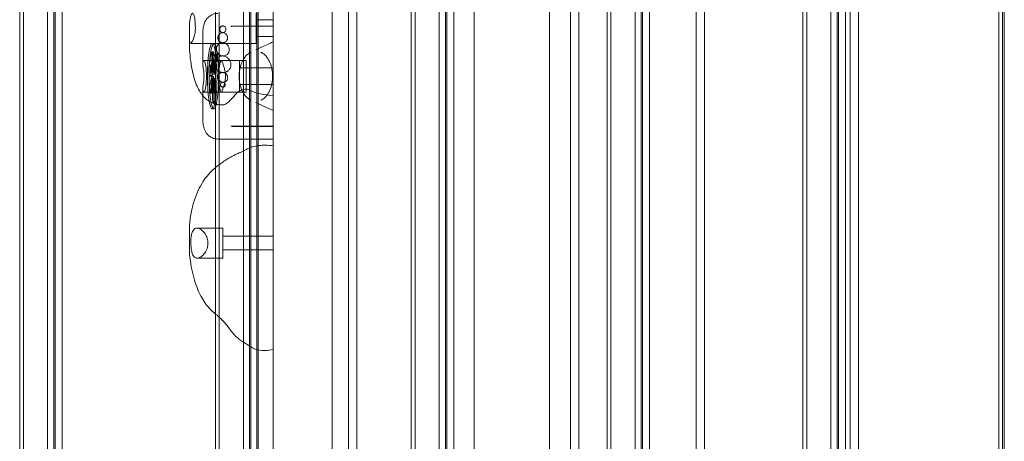
# Model space of a CAD drawing. Units: millimetres. Extents: x -3835 to 10005, y -3239 to 5300.
# Drawn here: x -1207 to -619, y 39 to 291 of the extents above; entities that cross this region are included whole.
import ezdxf

# ---------------------------------------------------------------- set-up
doc = ezdxf.new("R2010")
doc.units = ezdxf.units.MM

# ---------------------------------------------------------------- blocks, each defined once
blk = doc.blocks.new('A$C9a145a2c')
at = {"color": 0, "linetype": 'Continuous', "lineweight": 0}
for p, q in [((-14696.77, 3467.41), (-14696.77, 4860.68)), ((-14694.49, 3468.72), (-14694.49, 4859.36)), ((-14680.08, 3477.04), (-14680.08, 4851.04)), ((-14676.37, 3479.19), (-14676.37, 4848.9)), ((-14675.58, 4848.44), (-14675.58, 3479.64)), ((-14671.37, 3482.08), (-14671.37, 4846.01)), ((-14579.85, 3534.91), (-14579.85, 4793.18)), ((-14577.58, 3536.22), (-14577.58, 4791.86)), ((-14563.17, 3544.54), (-14563.17, 4783.54)), ((-14559.45, 3546.69), (-14559.45, 4781.4)), ((-14558.67, 4780.94), (-14558.67, 3547.14)), ((-14555.16, 3549.17), (-14555.16, 4778.92)), ((-14554.45, 3549.58), (-14554.45, 4778.51)), ((-14510.16, 3575.15), (-14510.16, 4752.94)), ((-14545.47, 3579.04), (-14545.47, 4749.04)), ((-14500.47, 4749.04), (-14500.47, 3579.04)), ((-14462.94, 3602.41), (-14462.94, 4725.68)), ((-14460.67, 3603.72), (-14460.67, 4724.36)), ((-14446.25, 3612.04), (-14446.25, 4716.04)), ((-14442.54, 3614.19), (-14442.54, 4713.9)), ((-14441.75, 4713.44), (-14441.75, 3614.64)), ((-14437.54, 3617.08), (-14437.54, 4711.01)), ((-14362.85, 4660.7), (-14362.85, 3667.38)), ((-14346.03, 3669.91), (-14346.03, 4658.18)), ((-14343.75, 3671.22), (-14343.75, 4656.86)), ((-14367.85, 3673.34), (-14367.85, 4654.75)), ((-14329.34, 3679.54), (-14329.34, 4648.54)), ((-14325.63, 3681.69), (-14325.63, 4646.4)), ((-14324.84, 4645.94), (-14324.84, 3682.14)), ((-14320.63, 3684.58), (-14320.63, 4643.51)), ((-14425.47, 4627.04), (-14425.47, 3701.04)), ((-14292.85, 3700.61), (-14292.85, 4627.47)), ((-14380.47, 3701.99), (-14380.47, 4626.1)), ((-14287.85, 4624.59), (-14287.85, 3703.5)), ((-14495.47, 4614.7), (-14495.47, 3713.39)), ((-14229.11, 3737.41), (-14229.11, 4590.68)), ((-14226.84, 3738.72), (-14226.84, 4589.36)), ((-14212.43, 3747.04), (-14212.43, 4581.04)), ((-14208.71, 3749.19), (-14208.71, 4578.9)), ((-14207.93, 4578.44), (-14207.93, 3749.64)), ((-14203.71, 3752.08), (-14203.71, 4576.01)), ((-14200.85, 3753.73), (-14200.85, 4574.36)), ((-14195.85, 4571.47), (-14195.85, 3756.62)), ((-14112.2, 3804.91), (-14112.2, 4523.18)), ((-14109.93, 3806.22), (-14109.93, 4521.86)), ((-14108.85, 3806.85), (-14108.85, 4521.24)), ((-14555.47, 4459.39), (-14555.47, 4441.45)), ((-14595.47, 4452.33), (-14595.47, 4449.66)), ((-14545.47, 4451.58), (-14569.98, 4451.58)), ((-14545.47, 4451.74), (-14568.72, 4451.74)), ((-14545.47, 4455.39), (-14555.47, 4455.39)), ((-14595.47, 4449.66), (-14595.47, 4448.69)), ((-14595.47, 4448.69), (-14595.47, 4444.08)), ((-14587.47, 4446.98), (-14587.47, 4429.36)), ((-14545.47, 4445.39), (-14555.47, 4445.39)), ((-14595.47, 4442.77), (-14595.47, 4442.11)), ((-14595.47, 4442.11), (-14595.47, 4440.11)), ((-14555.47, 4441.39), (-14594.82, 4441.39)), ((-14581.8, 4441.24), (-14580.81, 4441.24)), ((-14580.81, 4441.24), (-14581.8, 4441.24)), ((-14555.47, 4441.45), (-14555.47, 4441.39)), ((-14582.1, 4436.27), (-14581.11, 4436.27)), ((-14580.21, 4434.8), (-14579.22, 4434.8)), ((-14561.47, 4431.24), (-14586.73, 4431.24)), ((-14583.37, 4428.35), (-14582.38, 4428.35)), ((-14565.47, 4412.24), (-14565.47, 4431.24)), ((-14561.47, 4412.24), (-14561.47, 4431.24)), ((-14583.13, 4421.77), (-14582.14, 4421.77)), ((-14582.05, 4421.5), (-14581.06, 4421.5)), ((-14581.9, 4424.2), (-14580.91, 4424.2)), ((-14581.4, 4422.94), (-14580.41, 4422.94)), ((-14561.47, 4426.74), (-14565.47, 4426.74)), ((-14545.47, 4426.74), (-14561.47, 4426.74)), ((-14581.52, 4420.68), (-14580.53, 4420.68)), ((-14561.47, 4416.74), (-14565.47, 4416.74)), ((-14545.47, 4416.74), (-14561.47, 4416.74)), ((-14587.47, 4414.11), (-14587.47, 4396.49)), ((-14561.47, 4412.24), (-14586.73, 4412.24)), ((-14582.93, 4411.6), (-14581.94, 4411.6)), ((-14581.22, 4405.99), (-14580.23, 4405.99)), ((-14581.8, 4402.24), (-14580.81, 4402.24)), ((-14580.81, 4402.24), (-14581.8, 4402.24)), ((-14569.98, 4391.89), (-14545.47, 4391.89)), ((-14568.72, 4391.74), (-14545.47, 4391.74)), ((-14578.53, 4384.24), (-14545.47, 4384.24)), ((-14595.47, 4331.98), (-14595.47, 4332.07)), ((-14595.47, 4331.48), (-14595.47, 4331.98)), ((-14595.47, 4317.34), (-14595.47, 4331.48)), ((-14575.47, 4331.06), (-14590.86, 4331.06)), ((-14575.47, 4331.06), (-14575.47, 4313.06)), ((-14545.47, 4326.11), (-14575.47, 4326.11)), ((-14595.47, 4317.26), (-14595.47, 4317.34)), ((-14545.47, 4318.01), (-14575.47, 4318.01)), ((-14575.47, 4313.06), (-14590.74, 4313.06))]:
    blk.add_line(p, q, dxfattribs=at)
for centre, radius, start, end in [((-14575.47, 4449.79), 2, 92.14513, 274.30369), ((-14575.47, 4444.79), 3, 97.10464, 280.52853), ((-14575.47, 4437.82), 4, 104.80186, 290.2509), ((-14575.47, 4428.91), 5, 115.08776, 306.32578), ((-14575.47, 4421.08), 3, 124.01869, 312.34261), ((-14575.47, 4416.73), 1.5, 128.30477, 317.79158)]:
    blk.add_arc(centre, radius, start, end, dxfattribs=at)
at = {"color": 0, "linetype": 'Continuous', "lineweight": 0, "extrusion": (0, 0, -1)}
for centre, major_axis, ratio, start_param, end_param in [((-14595.47, 4447.27), (0, 15.39), 0.000001, -1.867413, -1.779085), ((-14579.26, 4433.63), (0, 14.69), 0.148656, -2.256033, -1.540427), ((-14581.11, 4434), (0, 2.26), 0.148656, -1.540427, 1.341674), ((-14583.38, 4430.44), (0, -17.94), 0.148656, -1.799919, -1.228949), ((-14577.27, 4417.49), (0, 22.25), 0.148656, -1.302888, -0.720335), ((-14579.22, 4432.4), (0, 2.4), 0.148656, -0.720335, 2.217091), ((-14582.38, 4425.23), (0, 3.12), 0.148656, -2.716239, 0.010489), ((-14582.38, 4421.6), (0, 6.75), 0.148656, 0.010489, 1.194022), ((-14582.08, 4446.92), (0, -26.5), 0.148656, -0.924502, -0.44296), ((-14582.14, 4428.71), (0, -6.94), 0.148656, -0.705035, 0.425353), ((-14579.97, 4404.34), (0, 18.69), 0.148656, -0.940857, -0.411825), ((-14581.53, 4423.87), (0, -0.585), 0.148656, -1.947571, -0.705035), ((-14581.06, 4421.11), (0, 0.39), 0.148656, -0.411825, 1.760787), ((-14580.91, 4424.54), (0, -0.341), 0.148656, -1.228949, 0.88556), ((-14580.41, 4423.28), (0, -0.341), 0.148656, -0.44296, 1.838704), ((-14581.94, 4413.96), (0, -2.36), 0.148656, -0.796138, 2.200735), ((-14583.5, 4424.27), (0, -17.09), 0.148656, -1.380806, -0.796138), ((-14577.14, 4414.2), (0, 24), 0.148656, -1.843308, -1.308383), ((-14580.53, 4420.34), (0, 0.342), 0.148656, -1.308383, 1.01561), ((-14584.13, 4405.32), (0, -28.83), 0.148656, -2.125983, -1.686954), ((-14580.23, 4408.39), (0, -2.4), 0.148656, -1.686954, 1.298285)]:
    blk.add_ellipse(centre, major_axis=major_axis, ratio=ratio, start_param=start_param, end_param=end_param, dxfattribs=at)
at = {"color": 0, "linetype": 'Continuous', "lineweight": 0}
blk.add_ellipse((-14581.8, 4421.74), major_axis=(0, -19.5), ratio=0.148656, dxfattribs=at)
for centre, major_axis, ratio, start_param, end_param in [((-14581.8, 4421.74), (0, -19.5), 0.148656, -3.141592653589867, 3.141592653589719), ((-14580.81, 4421.74), (0, -19.5), 0.148656, -6.283185, 0), ((-14580.25, 4433.63), (0, -14.69), 0.148656, -1.601166, -0.88556), ((-14582.1, 4434), (0, 2.26), 0.148656, -1.341674, 1.540427), ((-14584.37, 4430.44), (0, 17.94), 0.148656, -1.912643, -1.341674), ((-14578.26, 4417.49), (0, -22.25), 0.148656, -2.421257, -1.838704), ((-14580.21, 4432.4), (0, 2.4), 0.148656, -2.217091, 0.720335), ((-14586.73, 4421.74), (0, 9.5), 0.150326, -3.596583, 0.45499), ((-14583.37, 4425.23), (0, 3.12), 0.148656, -0.010489, 2.716239), ((-14583.37, 4421.6), (0, 6.75), 0.148656, -1.194022, -0.010489), ((-14583.07, 4446.92), (0, 26.5), 0.148656, -2.698633, -2.217091), ((-14576.36, 4421.74), (0, 9.5), 0.150326, -0.583005, 3.724598), ((-14583.13, 4428.71), (0, -6.94), 0.148656, -0.425353, 0.705035), ((-14580.96, 4404.34), (0, -18.69), 0.148656, -2.729768, -2.200735), ((-14582.52, 4423.87), (0, 0.585), 0.148656, -2.436558, -1.194022), ((-14582.05, 4421.11), (0, 0.39), 0.148656, -1.760787, 0.411825), ((-14581.9, 4424.54), (0, -0.341), 0.148656, -0.88556, 1.228949), ((-14581.4, 4423.28), (0, -0.341), 0.148656, -1.838704, 0.44296), ((-14582.93, 4413.96), (0, -2.36), 0.148656, -2.200735, 0.796138), ((-14584.49, 4424.27), (0, 17.09), 0.148656, -2.345455, -1.760787), ((-14578.13, 4414.2), (0, -24), 0.148656, -1.83321, -1.298285), ((-14581.52, 4420.34), (0, 0.342), 0.148656, -1.01561, 1.308383), ((-14585.12, 4405.32), (0, 28.83), 0.148656, -1.454639, -1.01561), ((-14581.22, 4408.39), (0, -2.4), 0.148656, -1.298285, 1.686954)]:
    blk.add_ellipse(centre, major_axis=major_axis, ratio=ratio, start_param=start_param, end_param=end_param, dxfattribs=at)
at = {"color": 0, "linetype": 'Continuous', "lineweight": 0, "extrusion": (0, 0, -1)}
blk.add_ellipse((-14580.81, 4421.74), major_axis=(0, -19.5), ratio=0.148656, dxfattribs=at)
at = {"color": 0, "linetype": 'Continuous', "lineweight": 0}
for points, knots in [([(-14591.89, 4450.15), (-14591.88, 4451.07), (-14591.9, 4451.98), (-14591.99, 4453.92), (-14592.07, 4454.9), (-14592.3, 4456.68), (-14592.45, 4457.44), (-14592.79, 4458.65), (-14592.99, 4459.06), (-14593.42, 4459.46), (-14593.64, 4459.44), (-14594.09, 4458.94), (-14594.32, 4458.48), (-14594.74, 4457.17), (-14594.93, 4456.34), (-14595.25, 4454.45), (-14595.38, 4453.42), (-14595.47, 4452.33)], [-2.692209, -2.692209, -2.692209, -2.692209, -2.416185, -2.416185, -2.088678, -2.088678, -1.74842, -1.74842, -1.398438, -1.398438, -1.042717, -1.042717, -0.686677, -0.686677, -0.336246, -0.336246, 0, 0, 0, 0]), ([(-14587.42, 4448.25), (-14587.38, 4448.79), (-14587.32, 4449.33), (-14587.19, 4450.38), (-14587.11, 4450.89), (-14586.89, 4451.94), (-14586.77, 4452.47), (-14586.35, 4453.74), (-14586.14, 4454.46), (-14585.1, 4455.95), (-14584.82, 4456.32), (-14584.12, 4457.04), (-14583.76, 4457.36), (-14582.59, 4458.2), (-14581.63, 4458.72), (-14579.83, 4459.15), (-14579.18, 4459.24), (-14578.53, 4459.24)], [0.49995, 0.49995, 0.49995, 0.49995, 0.71412, 0.71412, 0.928289, 0.928289, 1.142458, 1.142458, 1.356627, 1.356627, 1.417363, 1.417363, 1.463242, 1.463242, 1.534577, 1.534577, 1.570796, 1.570796, 1.570796, 1.570796]), ([(-14577.21, 4450.55), (-14577.29, 4450.35), (-14577.33, 4450.15), (-14577.36, 4449.74), (-14577.34, 4449.54), (-14577.25, 4449.1), (-14577.15, 4448.87), (-14576.89, 4448.47), (-14576.72, 4448.3), (-14576.33, 4448), (-14576.1, 4447.9), (-14575.68, 4447.8), (-14575.5, 4447.78), (-14575.19, 4447.8), (-14575.06, 4447.83), (-14574.8, 4447.91), (-14574.67, 4447.97), (-14574.41, 4448.12), (-14574.27, 4448.23), (-14573.98, 4448.54), (-14573.84, 4448.77), (-14573.65, 4449.25), (-14573.61, 4449.51), (-14573.61, 4450.04), (-14573.66, 4450.3), (-14573.84, 4450.78), (-14573.97, 4450.99), (-14574.28, 4451.34), (-14574.46, 4451.48), (-14574.87, 4451.69), (-14575.09, 4451.76), (-14575.45, 4451.79), (-14575.59, 4451.79), (-14575.83, 4451.76), (-14575.94, 4451.73), (-14576.16, 4451.66), (-14576.27, 4451.61), (-14576.54, 4451.45), (-14576.68, 4451.33), (-14576.98, 4451.01), (-14577.12, 4450.79), (-14577.21, 4450.55)], [-1.261324, -1.261324, -1.261324, -1.261324, -1.198072, -1.198072, -1.138435, -1.138435, -1.063704, -1.063704, -0.991753, -0.991753, -0.912265, -0.912265, -0.854557, -0.854557, -0.810811, -0.810811, -0.767044, -0.767044, -0.712714, -0.712714, -0.632853, -0.632853, -0.553654, -0.553654, -0.474399, -0.474399, -0.399706, -0.399706, -0.328735, -0.328735, -0.254454, -0.254454, -0.210633, -0.210633, -0.175592, -0.175592, -0.136661, -0.136661, -0.078258, -0.078258, 0, 0, 0, 0]), ([(-14570.75, 4451.48), (-14570.62, 4451.51), (-14570.49, 4451.54), (-14570.23, 4451.6), (-14570.1, 4451.62), (-14569.83, 4451.66), (-14569.69, 4451.68), (-14569.41, 4451.71), (-14569.28, 4451.72), (-14569, 4451.73), (-14568.86, 4451.74), (-14568.72, 4451.74)], [-1.60883495, -1.60883495, -1.60883495, -1.60883495, -1.60122722, -1.60122722, -1.5936195, -1.5936195, -1.58601178, -1.58601178, -1.57840405, -1.57840405, -1.57079633, -1.57079633, -1.57079633, -1.57079633]), ([(-14569.98, 4451.58), (-14570.03, 4451.58), (-14570.09, 4451.57), (-14570.2, 4451.57), (-14570.25, 4451.57), (-14570.36, 4451.55), (-14570.41, 4451.55), (-14570.51, 4451.53), (-14570.56, 4451.52), (-14570.66, 4451.5), (-14570.71, 4451.49), (-14570.75, 4451.48)], [1.57079633, 1.57079633, 1.57079633, 1.57079633, 1.57840405, 1.57840405, 1.58601178, 1.58601178, 1.5936195, 1.5936195, 1.60122722, 1.60122722, 1.60883495, 1.60883495, 1.60883495, 1.60883495]), ([(-14595.47, 4442.85), (-14595.41, 4442.37), (-14595.33, 4442), (-14595.09, 4441.46), (-14594.92, 4441.35), (-14594.48, 4441.48), (-14594.2, 4441.77), (-14593.59, 4442.74), (-14593.25, 4443.43), (-14592.65, 4445.09), (-14592.39, 4446.02), (-14592.01, 4448.03), (-14591.9, 4449.08), (-14591.89, 4450.15)], [-1.950326, -1.950326, -1.950326, -1.950326, -1.68476, -1.68476, -1.370676, -1.370676, -1.020146, -1.020146, -0.659548, -0.659548, -0.32126, -0.32126, 0, 0, 0, 0]), ([(-14587.47, 4446.98), (-14587.47, 4447.05), (-14587.47, 4447.12), (-14587.47, 4447.28), (-14587.47, 4447.36), (-14587.46, 4447.52), (-14587.46, 4447.6), (-14587.45, 4447.78), (-14587.45, 4447.87), (-14587.44, 4448.05), (-14587.43, 4448.15), (-14587.42, 4448.25)], [0.19654071, 0.19654071, 0.19654071, 0.19654071, 0.21019216, 0.21019216, 0.22384361, 0.22384361, 0.23749506, 0.23749506, 0.25114651, 0.25114651, 0.26479796, 0.26479796, 0.26479796, 0.26479796]), ([(-14578.1, 4445.94), (-14578.22, 4445.64), (-14578.28, 4445.32), (-14578.31, 4444.68), (-14578.28, 4444.37), (-14578.11, 4443.71), (-14577.96, 4443.37), (-14577.55, 4442.78), (-14577.3, 4442.53), (-14576.7, 4442.1), (-14576.34, 4441.94), (-14575.7, 4441.8), (-14575.41, 4441.78), (-14574.91, 4441.84), (-14574.69, 4441.89), (-14574.26, 4442.05), (-14574.07, 4442.15), (-14573.66, 4442.43), (-14573.47, 4442.62), (-14573.07, 4443.12), (-14572.89, 4443.46), (-14572.67, 4444.2), (-14572.62, 4444.59), (-14572.69, 4445.38), (-14572.8, 4445.76), (-14573.13, 4446.44), (-14573.34, 4446.74), (-14573.85, 4447.23), (-14574.13, 4447.42), (-14574.72, 4447.68), (-14575.03, 4447.76), (-14575.53, 4447.8), (-14575.71, 4447.79), (-14576.04, 4447.74), (-14576.19, 4447.71), (-14576.51, 4447.6), (-14576.68, 4447.53), (-14577.08, 4447.3), (-14577.31, 4447.12), (-14577.76, 4446.63), (-14577.97, 4446.31), (-14578.1, 4445.94)], [-1.894813, -1.894813, -1.894813, -1.894813, -1.796745, -1.796745, -1.702599, -1.702599, -1.591916, -1.591916, -1.484577, -1.484577, -1.365027, -1.365027, -1.273855, -1.273855, -1.200772, -1.200772, -1.129301, -1.129301, -1.045687, -1.045687, -0.928103, -0.928103, -0.809227, -0.809227, -0.690277, -0.690277, -0.579259, -0.579259, -0.474307, -0.474307, -0.372306, -0.372306, -0.313388, -0.313388, -0.26401, -0.26401, -0.206318, -0.206318, -0.117511, -0.117511, 0, 0, 0, 0]), ([(-14545.47, 4410.11), (-14547.93, 4410.37), (-14550.47, 4410.7), (-14554.28, 4411.52), (-14555.56, 4411.77), (-14557.24, 4412.45), (-14557.71, 4412.68), (-14558.7, 4413.15), (-14559.22, 4413.4), (-14560.16, 4413.75), (-14560.58, 4413.87), (-14561.43, 4414.02), (-14561.87, 4414.03), (-14562.76, 4413.96), (-14563.21, 4413.86), (-14564.35, 4413.49), (-14565.04, 4413.19), (-14566.49, 4412.31), (-14567.18, 4411.63), (-14568.49, 4410.24), (-14569.11, 4409.5), (-14570.38, 4408.07), (-14571.01, 4407.36), (-14572.3, 4406.16), (-14572.94, 4405.64), (-14574.06, 4405.02), (-14574.51, 4404.83), (-14575.53, 4404.6), (-14576.13, 4404.6), (-14577.43, 4404.66), (-14578.14, 4404.77), (-14579.86, 4405.15), (-14580.86, 4405.48), (-14582.92, 4406.39), (-14583.98, 4407), (-14585.85, 4408.43), (-14586.68, 4409.26), (-14588.18, 4411.07), (-14588.86, 4412.06), (-14590.17, 4414.29), (-14590.77, 4415.56), (-14591.92, 4418.36), (-14592.43, 4419.92), (-14593.38, 4423.37), (-14593.8, 4425.28), (-14594.54, 4429.5), (-14594.84, 4431.82), (-14595.25, 4436.13), (-14595.38, 4438.12), (-14595.47, 4440.11)], [0, 0, 0, 0, 8.003777, 8.003777, 11.859375, 11.859375, 13.442155, 13.442155, 15.158903, 15.158903, 16.467721, 16.467721, 17.90151, 17.90151, 19.5092, 19.5092, 22.05194, 22.05194, 25.117881, 25.117881, 28.182136, 28.182136, 31.175993, 31.175993, 33.747823, 33.747823, 35.243308, 35.243308, 37.072741, 37.072741, 39.267782, 39.267782, 42.462814, 42.462814, 46.115448, 46.115448, 49.669889, 49.669889, 53.311087, 53.311087, 57.560589, 57.560589, 62.520536, 62.520536, 68.42171, 68.42171, 75.49646, 75.49646, 81.512251, 81.512251, 81.512251, 81.512251]), ([(-14579.01, 4439.37), (-14579.16, 4438.95), (-14579.25, 4438.51), (-14579.27, 4437.62), (-14579.21, 4437.18), (-14578.94, 4436.29), (-14578.72, 4435.86), (-14578.15, 4435.09), (-14577.81, 4434.76), (-14576.99, 4434.21), (-14576.51, 4434.02), (-14575.57, 4433.83), (-14575.13, 4433.82), (-14574.32, 4433.97), (-14573.97, 4434.09), (-14573.37, 4434.41), (-14573.12, 4434.58), (-14572.65, 4435.01), (-14572.44, 4435.26), (-14572.01, 4435.93), (-14571.83, 4436.37), (-14571.63, 4437.34), (-14571.62, 4437.86), (-14571.8, 4438.89), (-14571.99, 4439.39), (-14572.51, 4440.25), (-14572.82, 4440.61), (-14573.53, 4441.2), (-14573.92, 4441.42), (-14574.68, 4441.7), (-14575.04, 4441.78), (-14575.62, 4441.81), (-14575.84, 4441.8), (-14576.25, 4441.75), (-14576.44, 4441.71), (-14576.85, 4441.58), (-14577.07, 4441.49), (-14577.63, 4441.19), (-14577.94, 4440.94), (-14578.56, 4440.28), (-14578.83, 4439.85), (-14579.01, 4439.37)], [-2.529192, -2.529192, -2.529192, -2.529192, -2.393929, -2.393929, -2.260765, -2.260765, -2.115111, -2.115111, -1.972231, -1.972231, -1.812159, -1.812159, -1.668192, -1.668192, -1.551595, -1.551595, -1.454595, -1.454595, -1.352366, -1.352366, -1.206609, -1.206609, -1.048841, -1.048841, -0.890215, -0.890215, -0.744368, -0.744368, -0.607715, -0.607715, -0.488105, -0.488105, -0.418442, -0.418442, -0.356877, -0.356877, -0.281287, -0.281287, -0.156869, -0.156869, 0, 0, 0, 0]), ([(-14555.75, 4437.49), (-14553.13, 4438.73), (-14550.27, 4440.09), (-14546.77, 4441.66), (-14546.12, 4441.95), (-14545.47, 4442.24)], [0, 0, 0, 0, 0.86961, 0.86961, 1.069647, 1.069647, 1.069647, 1.069647]), ([(-14579.93, 4430.86), (-14580.05, 4430.5), (-14580.14, 4430.12), (-14580.22, 4429.37), (-14580.22, 4428.99), (-14580.11, 4428.01), (-14579.94, 4427.42), (-14579.4, 4426.35), (-14579.06, 4425.86), (-14578.16, 4424.99), (-14577.61, 4424.62), (-14576.3, 4424.08), (-14575.69, 4424.01), (-14574.72, 4423.99), (-14574.14, 4424.08), (-14573.14, 4424.47), (-14572.72, 4424.71), (-14572.11, 4425.2), (-14571.89, 4425.41), (-14571.5, 4425.88), (-14571.32, 4426.14), (-14570.94, 4426.85), (-14570.78, 4427.31), (-14570.58, 4428.4), (-14570.58, 4429.03), (-14570.84, 4430.3), (-14571.09, 4430.92), (-14571.79, 4431.97), (-14572.19, 4432.41), (-14573.18, 4433.17), (-14573.76, 4433.47), (-14574.84, 4433.79), (-14575.23, 4433.84), (-14575.74, 4433.86), (-14575.98, 4433.86), (-14576.44, 4433.8), (-14576.67, 4433.76), (-14577.17, 4433.62), (-14577.44, 4433.52), (-14578.16, 4433.15), (-14578.59, 4432.84), (-14579.37, 4432), (-14579.7, 4431.47), (-14579.93, 4430.86)], [-3.273812, -3.273812, -3.273812, -3.273812, -3.15548, -3.15548, -3.041969, -3.041969, -2.875031, -2.875031, -2.722344, -2.722344, -2.561222, -2.561222, -2.380011, -2.380011, -2.121249, -2.121249, -1.926155, -1.926155, -1.809914, -1.809914, -1.696728, -1.696728, -1.530291, -1.530291, -1.332302, -1.332302, -1.138332, -1.138332, -0.974869, -0.974869, -0.804714, -0.804714, -0.683765, -0.683765, -0.583225, -0.583225, -0.494041, -0.494041, -0.385098, -0.385098, -0.202689, -0.202689, 0, 0, 0, 0]), ([(-14558.78, 4436.05), (-14558.9, 4436), (-14559.01, 4435.94), (-14560.18, 4435.32), (-14561.12, 4434.51), (-14562.3, 4433.14), (-14562.74, 4432.55), (-14563.5, 4431.29), (-14563.84, 4430.63), (-14564.64, 4428.79), (-14565.06, 4427.4), (-14565.61, 4424.54), (-14565.74, 4423.07), (-14565.74, 4421.74)], [4.0868, 4.0868, 4.0868, 4.0868, 4.123659, 4.123659, 4.465431, 4.465431, 4.667646, 4.667646, 4.869862, 4.869862, 5.271347, 5.271347, 5.672832, 5.672832, 5.672832, 5.672832]), ([(-14545.77, 4421.74), (-14545.77, 4423.07), (-14545.89, 4424.54), (-14546.44, 4427.4), (-14546.87, 4428.79), (-14547.67, 4430.63), (-14548, 4431.29), (-14548.77, 4432.55), (-14549.2, 4433.14), (-14550.38, 4434.51), (-14551.32, 4435.32), (-14552.49, 4435.94), (-14552.61, 4436), (-14552.72, 4436.05)], [1.890944, 1.890944, 1.890944, 1.890944, 2.292429, 2.292429, 2.693915, 2.693915, 2.89613, 2.89613, 3.098346, 3.098346, 3.440117, 3.440117, 3.476977, 3.476977, 3.476977, 3.476977]), ([(-14587.36, 4430.27), (-14587.4, 4430.14), (-14587.43, 4429.99), (-14587.49, 4429.43), (-14587.47, 4428.92), (-14587.34, 4427.75), (-14587.23, 4427.1), (-14587.01, 4425.68), (-14586.9, 4424.92), (-14586.75, 4423.35), (-14586.71, 4422.54), (-14586.71, 4420.94), (-14586.75, 4420.13), (-14586.9, 4418.55), (-14587.01, 4417.79), (-14587.23, 4416.37), (-14587.34, 4415.72), (-14587.47, 4414.55), (-14587.49, 4414.04), (-14587.43, 4413.48), (-14587.4, 4413.33), (-14587.36, 4413.2)], [2.225793, 2.225793, 2.225793, 2.225793, 2.312672, 2.312672, 2.552558, 2.552558, 2.792444, 2.792444, 3.03233, 3.03233, 3.272216, 3.272216, 3.512102, 3.512102, 3.751987, 3.751987, 3.991873, 3.991873, 4.231759, 4.231759, 4.318638, 4.318638, 4.318638, 4.318638]), ([(-14575.57, 4413.8), (-14575.52, 4414.03), (-14575.45, 4414.29), (-14575.19, 4415.17), (-14574.95, 4415.88), (-14574.52, 4417.31), (-14574.29, 4418.15), (-14573.96, 4419.92), (-14573.86, 4420.86), (-14573.86, 4422.61), (-14573.96, 4423.55), (-14574.29, 4425.32), (-14574.52, 4426.16), (-14574.95, 4427.59), (-14575.19, 4428.3), (-14575.45, 4429.18), (-14575.52, 4429.44), (-14575.57, 4429.67)], [2.481841, 2.481841, 2.481841, 2.481841, 2.600601, 2.600601, 2.864337, 2.864337, 3.126607, 3.126607, 3.388876, 3.388876, 3.651145, 3.651145, 3.913415, 3.913415, 4.177151, 4.177151, 4.295911, 4.295911, 4.295911, 4.295911]), ([(-14578.17, 4422.23), (-14578.27, 4421.94), (-14578.32, 4421.62), (-14578.32, 4420.97), (-14578.27, 4420.65), (-14578.05, 4420), (-14577.88, 4419.67), (-14577.43, 4419.1), (-14577.17, 4418.86), (-14576.54, 4418.45), (-14576.18, 4418.3), (-14575.47, 4418.16), (-14575.09, 4418.14), (-14574.4, 4418.29), (-14574.13, 4418.4), (-14573.69, 4418.66), (-14573.53, 4418.79), (-14573.22, 4419.09), (-14573.09, 4419.26), (-14572.81, 4419.71), (-14572.69, 4420.01), (-14572.54, 4420.68), (-14572.54, 4421.06), (-14572.68, 4421.82), (-14572.82, 4422.18), (-14573.23, 4422.82), (-14573.47, 4423.09), (-14574.07, 4423.56), (-14574.42, 4423.75), (-14575.05, 4423.96), (-14575.29, 4423.99), (-14575.64, 4424.02), (-14575.8, 4424.02), (-14576.1, 4423.99), (-14576.25, 4423.96), (-14576.56, 4423.87), (-14576.73, 4423.81), (-14577.16, 4423.59), (-14577.4, 4423.4), (-14577.85, 4422.91), (-14578.05, 4422.59), (-14578.17, 4422.23)], [-1.661002, -1.661002, -1.661002, -1.661002, -1.561405, -1.561405, -1.462411, -1.462411, -1.354433, -1.354433, -1.24884, -1.24884, -1.132463, -1.132463, -1.030152, -1.030152, -0.959255, -0.959255, -0.908265, -0.908265, -0.856542, -0.856542, -0.781732, -0.781732, -0.695076, -0.695076, -0.606898, -0.606898, -0.526907, -0.526907, -0.440168, -0.440168, -0.377477, -0.377477, -0.324783, -0.324783, -0.27682, -0.27682, -0.217363, -0.217363, -0.118536, -0.118536, 0, 0, 0, 0]), ([(-14565.74, 4421.74), (-14565.74, 4420.4), (-14565.61, 4418.93), (-14565.06, 4416.07), (-14564.64, 4414.68), (-14563.84, 4412.84), (-14563.5, 4412.18), (-14562.74, 4410.92), (-14562.3, 4410.33), (-14561.12, 4408.96), (-14560.18, 4408.15), (-14559.01, 4407.53), (-14558.9, 4407.47), (-14558.78, 4407.42)], [1.890944, 1.890944, 1.890944, 1.890944, 2.292429, 2.292429, 2.693915, 2.693915, 2.89613, 2.89613, 3.098346, 3.098346, 3.440117, 3.440117, 3.476977, 3.476977, 3.476977, 3.476977]), ([(-14552.72, 4407.42), (-14552.61, 4407.47), (-14552.49, 4407.53), (-14551.32, 4408.15), (-14550.38, 4408.96), (-14549.2, 4410.33), (-14548.77, 4410.92), (-14548, 4412.18), (-14547.67, 4412.84), (-14546.87, 4414.68), (-14546.44, 4416.07), (-14545.89, 4418.93), (-14545.77, 4420.4), (-14545.77, 4421.74)], [4.0868, 4.0868, 4.0868, 4.0868, 4.123659, 4.123659, 4.465431, 4.465431, 4.667646, 4.667646, 4.869862, 4.869862, 5.271347, 5.271347, 5.672832, 5.672832, 5.672832, 5.672832]), ([(-14574.12, 4417.14), (-14574.17, 4417.26), (-14574.23, 4417.39), (-14574.4, 4417.62), (-14574.5, 4417.72), (-14574.76, 4417.94), (-14574.94, 4418.04), (-14575.24, 4418.14), (-14575.37, 4418.17), (-14575.58, 4418.19), (-14575.67, 4418.18), (-14575.84, 4418.16), (-14575.92, 4418.15), (-14576.09, 4418.09), (-14576.18, 4418.05), (-14576.39, 4417.92), (-14576.51, 4417.82), (-14576.72, 4417.55), (-14576.81, 4417.39), (-14576.9, 4417.03), (-14576.91, 4416.83), (-14576.88, 4416.64)], [-0.4392279, -0.4392279, -0.4392279, -0.4392279, -0.3978302, -0.3978302, -0.3544849, -0.3544849, -0.2949504, -0.2949504, -0.2554944, -0.2554944, -0.2273539, -0.2273539, -0.2014579, -0.2014579, -0.1695886, -0.1695886, -0.1186615, -0.1186615, -0.0595467, -0.0595467, 0, 0, 0, 0]), ([(-14576.88, 4416.64), (-14576.86, 4416.47), (-14576.8, 4416.3), (-14576.63, 4415.98), (-14576.52, 4415.84), (-14576.25, 4415.59), (-14576.1, 4415.49), (-14575.75, 4415.35), (-14575.57, 4415.31), (-14575.26, 4415.29), (-14575.11, 4415.31), (-14574.85, 4415.38), (-14574.74, 4415.43), (-14574.54, 4415.55), (-14574.46, 4415.62), (-14574.28, 4415.8), (-14574.2, 4415.92), (-14574.07, 4416.21), (-14574.03, 4416.39), (-14574.02, 4416.76), (-14574.05, 4416.95), (-14574.12, 4417.14)], [-0.478111, -0.478111, -0.478111, -0.478111, -0.4311882, -0.4311882, -0.3841947, -0.3841947, -0.3375276, -0.3375276, -0.2858237, -0.2858237, -0.2381854, -0.2381854, -0.19991, -0.19991, -0.163178, -0.163178, -0.1172952, -0.1172952, -0.0591114, -0.0591114, 0, 0, 0, 0]), ([(-14545.47, 4401.23), (-14545.47, 4401.23), (-14545.48, 4401.23), (-14548.97, 4402.77), (-14552.51, 4404.45), (-14555.75, 4405.99)], [1.076735, 1.076735, 1.076735, 1.076735, 1.077456, 1.077456, 2.154912, 2.154912, 2.154912, 2.154912]), ([(-14587.42, 4395.23), (-14587.43, 4395.32), (-14587.44, 4395.42), (-14587.45, 4395.6), (-14587.45, 4395.69), (-14587.46, 4395.87), (-14587.46, 4395.95), (-14587.47, 4396.11), (-14587.47, 4396.19), (-14587.47, 4396.35), (-14587.47, 4396.42), (-14587.47, 4396.49)], [0, 0, 0, 0, 0.01365145, 0.01365145, 0.0273029, 0.0273029, 0.04095434, 0.04095434, 0.05460579, 0.05460579, 0.06825724, 0.06825724, 0.06825724, 0.06825724]), ([(-14578.53, 4384.24), (-14579.4, 4384.24), (-14580.27, 4384.39), (-14581.87, 4384.9), (-14582.57, 4385.28), (-14583.85, 4386.15), (-14584.36, 4386.65), (-14585.29, 4387.72), (-14585.6, 4388.24), (-14586.21, 4389.36), (-14586.4, 4389.87), (-14586.76, 4390.96), (-14586.89, 4391.49), (-14587.1, 4392.54), (-14587.18, 4393.06), (-14587.32, 4394.1), (-14587.37, 4394.64), (-14587.42, 4395.2), (-14587.42, 4395.21), (-14587.42, 4395.23)], [4.712389, 4.712389, 4.712389, 4.712389, 4.760892, 4.760892, 4.814227, 4.814227, 4.883324, 4.883324, 4.983525, 4.983525, 5.135692, 5.135692, 5.349861, 5.349861, 5.564031, 5.564031, 5.7782, 5.7782, 5.783235, 5.783235, 5.783235, 5.783235]), ([(-14568.72, 4391.74), (-14568.86, 4391.74), (-14569, 4391.74), (-14569.28, 4391.75), (-14569.41, 4391.76), (-14569.69, 4391.79), (-14569.83, 4391.81), (-14570.1, 4391.85), (-14570.23, 4391.87), (-14570.49, 4391.93), (-14570.62, 4391.96), (-14570.75, 4391.99)], [1.57079633, 1.57079633, 1.57079633, 1.57079633, 1.57840405, 1.57840405, 1.58601178, 1.58601178, 1.5936195, 1.5936195, 1.60122722, 1.60122722, 1.60883495, 1.60883495, 1.60883495, 1.60883495]), ([(-14570.75, 4391.99), (-14570.71, 4391.98), (-14570.66, 4391.97), (-14570.56, 4391.95), (-14570.51, 4391.94), (-14570.41, 4391.92), (-14570.36, 4391.92), (-14570.25, 4391.91), (-14570.2, 4391.9), (-14570.09, 4391.9), (-14570.03, 4391.89), (-14569.98, 4391.89)], [-1.60883495, -1.60883495, -1.60883495, -1.60883495, -1.60122722, -1.60122722, -1.5936195, -1.5936195, -1.58601178, -1.58601178, -1.57840405, -1.57840405, -1.57079633, -1.57079633, -1.57079633, -1.57079633]), ([(-14565.79, 4375.93), (-14565.26, 4376.16), (-14564.71, 4376.4), (-14563.67, 4376.9), (-14563.17, 4377.15), (-14562.08, 4377.71), (-14561.49, 4378), (-14559.92, 4378.75), (-14558.95, 4379.18), (-14556.62, 4379.96), (-14555.18, 4380.23), (-14552.53, 4380.5), (-14551.32, 4380.55), (-14548.57, 4380.51), (-14547.02, 4380.38), (-14545.47, 4380.17)], [0, 0, 0, 0, 1.74847, 1.74847, 3.508595, 3.508595, 5.771266, 5.771266, 9.581624, 9.581624, 14.315036, 14.315036, 18.113325, 18.113325, 22.87094, 22.87094, 22.87094, 22.87094]), ([(-14574.78, 4370.99), (-14573.79, 4371.67), (-14572.75, 4372.34), (-14570.48, 4373.66), (-14569.25, 4374.32), (-14567.27, 4375.27), (-14566.53, 4375.6), (-14565.79, 4375.93)], [0, 0, 0, 0, 3.796711, 3.796711, 7.998789, 7.998789, 10.439908, 10.439908, 10.439908, 10.439908]), ([(-14595.47, 4332.07), (-14595.24, 4334.8), (-14594.88, 4337.51), (-14593.9, 4342.62), (-14593.3, 4345.04), (-14591.89, 4349.49), (-14591.11, 4351.53), (-14589.35, 4355.31), (-14588.39, 4357.06), (-14586.31, 4360.28), (-14585.19, 4361.8), (-14582.98, 4364.27), (-14581.91, 4365.32), (-14579.48, 4367.47), (-14578.1, 4368.58), (-14576.22, 4369.97), (-14575.85, 4370.24), (-14575.47, 4370.51)], [0, 0, 0, 0, 8.499221, 8.499221, 16.391567, 16.391567, 23.497459, 23.497459, 30.127309, 30.127309, 36.50152, 36.50152, 41.990508, 41.990508, 48.330542, 48.330542, 49.836105, 49.836105, 49.836105, 49.836105]), ([(-14592.15, 4330.7), (-14592.31, 4330.61), (-14592.46, 4330.49), (-14592.9, 4330.07), (-14593.17, 4329.71), (-14593.61, 4328.86), (-14593.79, 4328.4), (-14594.14, 4327.21), (-14594.29, 4326.44), (-14594.53, 4324.56), (-14594.59, 4323.44), (-14594.59, 4321.15), (-14594.52, 4320.01), (-14594.31, 4318.27), (-14594.2, 4317.65), (-14593.97, 4316.66), (-14593.87, 4316.28), (-14593.61, 4315.54), (-14593.46, 4315.18), (-14592.96, 4314.24), (-14592.57, 4313.77), (-14591.52, 4313.08), (-14590.85, 4312.97), (-14589.35, 4313.28), (-14588.54, 4313.72), (-14587.1, 4314.98), (-14586.47, 4315.71), (-14585.38, 4317.49), (-14584.95, 4318.48), (-14584.48, 4320.25), (-14584.36, 4321.03), (-14584.33, 4322.6), (-14584.4, 4323.34), (-14584.83, 4325.31), (-14585.28, 4326.27), (-14586.11, 4327.84), (-14586.8, 4328.74), (-14588.37, 4330.22), (-14589.24, 4330.74), (-14590.81, 4331.14), (-14591.52, 4331.08), (-14592.15, 4330.7)], [-5.173055, -5.173055, -5.173055, -5.173055, -5.058948, -5.058948, -4.825287, -4.825287, -4.630159, -4.630159, -4.377504, -4.377504, -4.075384, -4.075384, -3.781678, -3.781678, -3.607639, -3.607639, -3.48975, -3.48975, -3.363485, -3.363485, -3.119083, -3.119083, -2.811614, -2.811614, -2.499242, -2.499242, -2.252597, -2.252597, -2.012742, -2.012742, -1.84147, -1.84147, -1.686396, -1.686396, -1.426259, -1.426259, -0.95577, -0.95577, -0.450615, -0.450615, 0, 0, 0, 0]), ([(-14581.55, 4281.16), (-14583.19, 4282.63), (-14584.73, 4284.28), (-14586.9, 4287.48), (-14587.71, 4288.83), (-14589.36, 4291.93), (-14590.17, 4293.71), (-14591.63, 4297.45), (-14592.27, 4299.42), (-14593.41, 4303.55), (-14593.9, 4305.74), (-14594.73, 4310.33), (-14595.05, 4312.76), (-14595.36, 4315.88), (-14595.42, 4316.57), (-14595.47, 4317.26)], [0, 0, 0, 0, 7.811637, 7.811637, 13.089141, 13.089141, 19.470377, 19.470377, 26.088788, 26.088788, 33.112333, 33.112333, 40.695928, 40.695928, 42.82179, 42.82179, 42.82179, 42.82179]), ([(-14575.47, 4275.75), (-14575.57, 4275.85), (-14575.68, 4275.96), (-14576.09, 4276.36), (-14576.41, 4276.66), (-14577.42, 4277.6), (-14578.17, 4278.24), (-14579.8, 4279.65), (-14580.72, 4280.43), (-14581.55, 4281.16)], [0, 0, 0, 0, 0.66134, 0.66134, 2.357211, 2.357211, 5.796429, 5.796429, 9.612575, 9.612575, 9.612575, 9.612575]), ([(-14545.47, 4258.53), (-14546.97, 4258.15), (-14548.53, 4257.9), (-14551.52, 4257.8), (-14552.96, 4257.92), (-14555.54, 4258.5), (-14556.72, 4258.93), (-14558.65, 4259.97), (-14559.46, 4260.5), (-14561.33, 4261.77), (-14562.42, 4262.52), (-14564.29, 4263.7), (-14565.09, 4264.17), (-14566.62, 4265.3), (-14567.34, 4265.97), (-14568.87, 4267.57), (-14569.67, 4268.54), (-14571.58, 4270.96), (-14572.67, 4272.45), (-14574.34, 4274.51), (-14574.9, 4275.16), (-14575.47, 4275.75)], [0, 0, 0, 0, 4.995943, 4.995943, 9.393862, 9.393862, 13.071813, 13.071813, 15.975273, 15.975273, 19.854739, 19.854739, 22.929271, 22.929271, 26.132996, 26.132996, 30.15683, 30.15683, 36.048366, 36.048366, 38.863344, 38.863344, 38.863344, 38.863344])]:
    blk.add_open_spline(points, degree=3, knots=knots, dxfattribs=at)
blk.add_open_spline([(-14575.47, 4370.51), (-14575.24, 4370.68), (-14575.01, 4370.84), (-14574.78, 4370.99)], degree=3, dxfattribs=at)

msp = doc.modelspace()

# ---------------------------------------------------------------- block references
msp.add_blockref('A$C9a145a2c', (13489.78, -4164.5))

doc.saveas('drawing.dxf')
